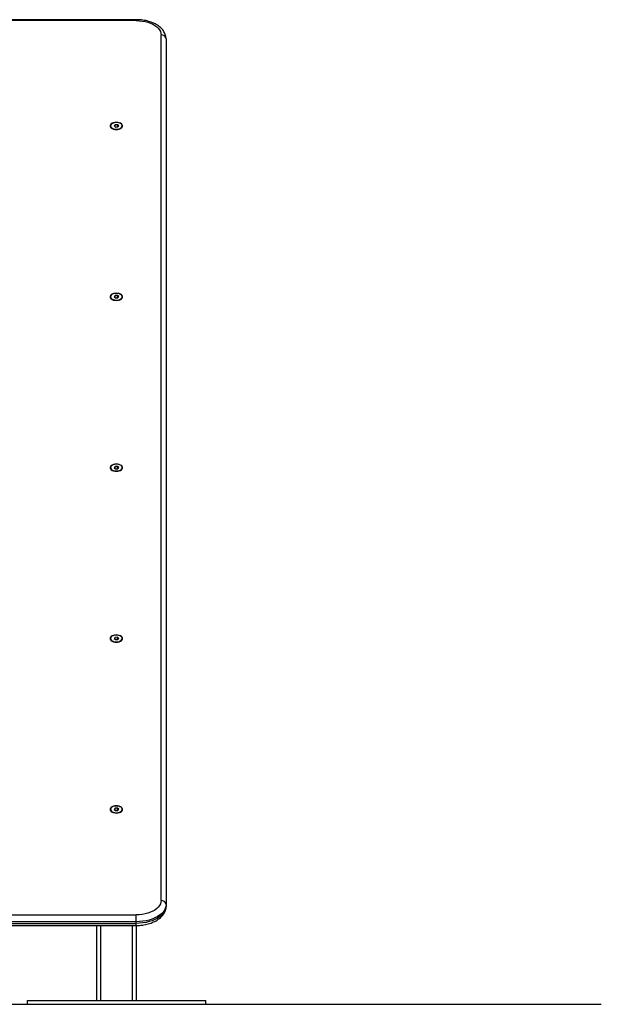
# Model space of a CAD drawing. Units: millimetres. Extents: x 508.19 to 516.61, y 396.39 to 402.38.
# Drawn here: x 516.02 to 516.61, y 399.71 to 400.7 of the extents above; entities that cross this region are included whole.
import ezdxf

# ---------------------------------------------------------------- set-up
doc = ezdxf.new("R2010")
doc.units = ezdxf.units.MM
doc.layers.add('DIASTASEIS', color=253, linetype='Continuous', lineweight=5)

# ---------------------------------------------------------------- blocks, each defined once
blk = doc.blocks.new('D028_B')
at = {"color": 7, "linetype": 'Continuous', "lineweight": 25}
for p, q in [((516.14247, 400.70157), (515.40247, 400.70157)), ((516.14247, 400.70067), (515.40247, 400.70067)), ((516.14247, 400.70067), (516.14247, 400.70157)), ((516.16747, 399.81449), (516.16747, 400.68633)), ((516.17247, 400.68223), (516.17247, 399.8104)), ((516.11657, 400.59464), (516.11657, 400.59423)), ((516.1212, 400.59575), (516.12017, 400.59456)), ((516.12017, 400.59456), (516.12144, 400.59346)), ((516.1235, 400.59582), (516.1212, 400.59575)), ((516.1212, 400.59366), (516.1212, 400.59575)), ((516.12144, 400.59346), (516.12374, 400.59353)), ((516.12478, 400.59472), (516.1235, 400.59582)), ((516.1235, 400.59353), (516.1235, 400.59582)), ((516.12374, 400.59353), (516.12478, 400.59472)), ((516.12837, 400.59423), (516.12837, 400.59464)), ((516.11657, 400.42257), (516.11657, 400.42216)), ((516.1212, 400.42367), (516.12017, 400.42249)), ((516.12017, 400.42249), (516.12144, 400.42138)), ((516.1235, 400.42375), (516.1212, 400.42367)), ((516.1212, 400.42159), (516.1212, 400.42367)), ((516.12144, 400.42138), (516.12374, 400.42146)), ((516.12478, 400.42265), (516.1235, 400.42375)), ((516.1235, 400.42145), (516.1235, 400.42375)), ((516.12374, 400.42146), (516.12478, 400.42265)), ((516.12837, 400.42216), (516.12837, 400.42257)), ((516.11657, 400.25049), (516.11657, 400.25008)), ((516.1212, 400.2516), (516.12017, 400.25041)), ((516.12017, 400.25041), (516.12144, 400.24931)), ((516.1235, 400.25168), (516.1212, 400.2516)), ((516.1212, 400.24952), (516.1212, 400.2516)), ((516.12144, 400.24931), (516.12374, 400.24939)), ((516.12478, 400.25057), (516.1235, 400.25168)), ((516.1235, 400.24938), (516.1235, 400.25168)), ((516.12374, 400.24939), (516.12478, 400.25057)), ((516.12837, 400.25008), (516.12837, 400.25049)), ((516.11657, 400.07842), (516.11657, 400.07801)), ((516.1212, 400.07953), (516.12017, 400.07834)), ((516.12017, 400.07834), (516.12144, 400.07724)), ((516.1235, 400.07961), (516.1212, 400.07953)), ((516.1212, 400.07744), (516.1212, 400.07953)), ((516.12144, 400.07724), (516.12374, 400.07732)), ((516.12478, 400.0785), (516.1235, 400.07961)), ((516.1235, 400.07731), (516.1235, 400.07961)), ((516.12374, 400.07732), (516.12478, 400.0785)), ((516.12837, 400.07801), (516.12837, 400.07842)), ((516.11657, 399.90635), (516.11657, 399.90594)), ((516.1212, 399.90745), (516.12017, 399.90627)), ((516.12017, 399.90627), (516.12144, 399.90516)), ((516.1235, 399.90753), (516.1212, 399.90745)), ((516.1212, 399.90537), (516.1212, 399.90745)), ((516.12144, 399.90516), (516.12374, 399.90524)), ((516.12478, 399.90643), (516.1235, 399.90753)), ((516.1235, 399.90523), (516.1235, 399.90753)), ((516.12374, 399.90524), (516.12478, 399.90643)), ((516.12837, 399.90594), (516.12837, 399.90635)), ((516.17247, 399.8104), (516.17247, 399.80876)), ((515.40247, 399.80015), (516.14247, 399.80015)), ((516.14247, 399.79319), (515.40247, 399.79319)), ((516.14247, 399.79319), (516.14247, 399.80015)), ((516.14247, 399.79155), (516.14247, 399.79319)), ((515.40247, 399.79155), (516.14247, 399.79155)), ((515.40247, 399.78942), (516.14247, 399.78942)), ((516.10247, 399.78942), (516.10247, 399.71402)), ((516.10647, 399.78942), (516.10647, 399.71402)), ((516.13847, 399.78942), (516.13847, 399.71402)), ((516.14247, 399.78942), (516.14247, 399.79155)), ((516.14247, 399.78942), (516.14247, 399.71402)), ((516.03247, 399.71402), (516.03247, 399.71002)), ((516.03247, 399.71402), (516.21247, 399.71402)), ((516.21247, 399.71002), (516.21247, 399.71402)), ((516.03247, 399.71002), (516.21247, 399.71002))]:
    blk.add_line(p, q, dxfattribs=at)
at = {"color": 7, "linetype": 'Continuous', "lineweight": 25, "flags": 128}
for points in [[(516.14247, 400.70067), (516.14548, 400.70057), (516.14845, 400.70025), (516.15134, 400.69974), (516.15409, 400.69903), (516.15667, 400.69813), (516.15905, 400.69706), (516.16118, 400.69584), (516.16305, 400.69448), (516.16461, 400.69299), (516.16585, 400.69141), (516.16674, 400.68976), (516.16729, 400.68806), (516.16747, 400.68633)], [(516.12247, 400.59817), (516.12096, 400.59807), (516.11954, 400.59776), (516.11829, 400.59726), (516.11729, 400.59661), (516.11658, 400.59584), (516.11622, 400.59499), (516.11622, 400.59412), (516.11658, 400.59328), (516.11729, 400.59251), (516.11829, 400.59185), (516.11954, 400.59136), (516.12096, 400.59105), (516.12247, 400.59094), (516.12398, 400.59105), (516.1254, 400.59136), (516.12665, 400.59185), (516.12766, 400.59251), (516.12836, 400.59328), (516.12873, 400.59412), (516.12873, 400.59499), (516.12836, 400.59584), (516.12766, 400.59661), (516.12665, 400.59726), (516.1254, 400.59776), (516.12398, 400.59807), (516.12247, 400.59817)], [(516.11719, 400.59615), (516.1167, 400.59535), (516.11658, 400.59451), (516.11682, 400.59367), (516.11742, 400.5929), (516.11833, 400.59223), (516.11951, 400.59171), (516.12087, 400.59138), (516.12233, 400.59126), (516.1238, 400.59134), (516.12519, 400.59164), (516.12641, 400.59212), (516.12738, 400.59276), (516.12804, 400.59352), (516.12835, 400.59435), (516.12829, 400.59519), (516.12787, 400.59601), (516.12711, 400.59673), (516.12605, 400.59733), (516.12477, 400.59776), (516.12335, 400.59799), (516.12187, 400.59801), (516.12043, 400.59782), (516.11912, 400.59742), (516.11802, 400.59686), (516.11719, 400.59615)], [(516.12247, 400.4261), (516.12096, 400.42599), (516.11954, 400.42568), (516.11829, 400.42519), (516.11729, 400.42454), (516.11658, 400.42377), (516.11622, 400.42292), (516.11622, 400.42205), (516.11658, 400.4212), (516.11729, 400.42043), (516.11829, 400.41978), (516.11954, 400.41929), (516.12096, 400.41898), (516.12247, 400.41887), (516.12398, 400.41898), (516.1254, 400.41929), (516.12665, 400.41978), (516.12766, 400.42043), (516.12836, 400.4212), (516.12873, 400.42205), (516.12873, 400.42292), (516.12836, 400.42377), (516.12766, 400.42454), (516.12665, 400.42519), (516.1254, 400.42568), (516.12398, 400.42599), (516.12247, 400.4261)], [(516.11719, 400.42408), (516.1167, 400.42328), (516.11658, 400.42244), (516.11682, 400.4216), (516.11742, 400.42082), (516.11833, 400.42016), (516.11951, 400.41964), (516.12087, 400.41931), (516.12233, 400.41918), (516.1238, 400.41927), (516.12519, 400.41956), (516.12641, 400.42005), (516.12738, 400.42069), (516.12804, 400.42144), (516.12835, 400.42227), (516.12829, 400.42312), (516.12787, 400.42393), (516.12711, 400.42466), (516.12605, 400.42526), (516.12477, 400.42568), (516.12335, 400.42591), (516.12187, 400.42593), (516.12043, 400.42574), (516.11912, 400.42535), (516.11802, 400.42479), (516.11719, 400.42408)], [(516.12247, 400.25403), (516.12096, 400.25392), (516.11954, 400.25361), (516.11829, 400.25312), (516.11729, 400.25246), (516.11658, 400.25169), (516.11622, 400.25085), (516.11622, 400.24998), (516.11658, 400.24913), (516.11729, 400.24836), (516.11829, 400.24771), (516.11954, 400.24721), (516.12096, 400.2469), (516.12247, 400.2468), (516.12398, 400.2469), (516.1254, 400.24721), (516.12665, 400.24771), (516.12766, 400.24836), (516.12836, 400.24913), (516.12873, 400.24998), (516.12873, 400.25085), (516.12836, 400.25169), (516.12766, 400.25246), (516.12665, 400.25312), (516.1254, 400.25361), (516.12398, 400.25392), (516.12247, 400.25403)], [(516.11719, 400.25201), (516.1167, 400.25121), (516.11658, 400.25036), (516.11682, 400.24953), (516.11742, 400.24875), (516.11833, 400.24808), (516.11951, 400.24757), (516.12087, 400.24724), (516.12233, 400.24711), (516.1238, 400.2472), (516.12519, 400.24749), (516.12641, 400.24797), (516.12738, 400.24861), (516.12804, 400.24937), (516.12835, 400.2502), (516.12829, 400.25105), (516.12787, 400.25186), (516.12711, 400.25259), (516.12605, 400.25318), (516.12477, 400.25361), (516.12335, 400.25384), (516.12187, 400.25386), (516.12043, 400.25367), (516.11912, 400.25328), (516.11802, 400.25271), (516.11719, 400.25201)], [(516.12247, 400.08195), (516.12096, 400.08185), (516.11954, 400.08154), (516.11829, 400.08104), (516.11729, 400.08039), (516.11658, 400.07962), (516.11622, 400.07877), (516.11622, 400.0779), (516.11658, 400.07706), (516.11729, 400.07629), (516.11829, 400.07563), (516.11954, 400.07514), (516.12096, 400.07483), (516.12247, 400.07473), (516.12398, 400.07483), (516.1254, 400.07514), (516.12665, 400.07563), (516.12766, 400.07629), (516.12836, 400.07706), (516.12873, 400.0779), (516.12873, 400.07877), (516.12836, 400.07962), (516.12766, 400.08039), (516.12665, 400.08104), (516.1254, 400.08154), (516.12398, 400.08185), (516.12247, 400.08195)], [(516.11719, 400.07993), (516.1167, 400.07913), (516.11658, 400.07829), (516.11682, 400.07745), (516.11742, 400.07668), (516.11833, 400.07601), (516.11951, 400.0755), (516.12087, 400.07516), (516.12233, 400.07504), (516.1238, 400.07512), (516.12519, 400.07542), (516.12641, 400.0759), (516.12738, 400.07654), (516.12804, 400.0773), (516.12835, 400.07813), (516.12829, 400.07898), (516.12787, 400.07979), (516.12711, 400.08052), (516.12605, 400.08111), (516.12477, 400.08154), (516.12335, 400.08177), (516.12187, 400.08179), (516.12043, 400.0816), (516.11912, 400.08121), (516.11802, 400.08064), (516.11719, 400.07993)], [(516.12247, 399.90988), (516.12096, 399.90977), (516.11954, 399.90947), (516.11829, 399.90897), (516.11729, 399.90832), (516.11658, 399.90755), (516.11622, 399.9067), (516.11622, 399.90583), (516.11658, 399.90498), (516.11729, 399.90421), (516.11829, 399.90356), (516.11954, 399.90307), (516.12096, 399.90276), (516.12247, 399.90265), (516.12398, 399.90276), (516.1254, 399.90307), (516.12665, 399.90356), (516.12766, 399.90421), (516.12836, 399.90498), (516.12873, 399.90583), (516.12873, 399.9067), (516.12836, 399.90755), (516.12766, 399.90832), (516.12665, 399.90897), (516.1254, 399.90947), (516.12398, 399.90977), (516.12247, 399.90988)], [(516.11719, 399.90786), (516.1167, 399.90706), (516.11658, 399.90622), (516.11682, 399.90538), (516.11742, 399.9046), (516.11833, 399.90394), (516.11951, 399.90342), (516.12087, 399.90309), (516.12233, 399.90296), (516.1238, 399.90305), (516.12519, 399.90334), (516.12641, 399.90383), (516.12738, 399.90447), (516.12804, 399.90523), (516.12835, 399.90605), (516.12829, 399.9069), (516.12787, 399.90772), (516.12711, 399.90844), (516.12605, 399.90904), (516.12477, 399.90946), (516.12335, 399.90969), (516.12187, 399.90971), (516.12043, 399.90952), (516.11912, 399.90913), (516.11802, 399.90857), (516.11719, 399.90786)], [(516.16747, 399.81449), (516.16729, 399.81277), (516.16674, 399.81106), (516.16585, 399.80941), (516.16461, 399.80783), (516.16305, 399.80635), (516.16118, 399.80499), (516.15905, 399.80376), (516.15667, 399.80269), (516.15409, 399.8018), (516.15134, 399.80109), (516.14845, 399.80057), (516.14548, 399.80026), (516.14247, 399.80015)], [(516.17247, 399.8104), (516.17228, 399.80847), (516.17172, 399.80657), (516.17079, 399.80471), (516.1695, 399.80293), (516.16787, 399.80124), (516.16593, 399.79967), (516.16368, 399.79823), (516.16118, 399.79694), (516.15843, 399.79583), (516.15549, 399.79489), (516.15238, 399.79416), (516.14915, 399.79362), (516.14583, 399.7933), (516.14247, 399.79319)], [(516.17247, 399.80876), (516.17228, 399.80683), (516.17172, 399.80493), (516.17079, 399.80308), (516.1695, 399.80129), (516.16787, 399.79961), (516.16593, 399.79803), (516.16368, 399.79659), (516.16118, 399.79531), (516.15843, 399.79419), (516.15549, 399.79326), (516.15238, 399.79252), (516.14915, 399.79198), (516.14583, 399.79166), (516.14247, 399.79155)]]:
    blk.add_lwpolyline(points, dxfattribs=at)
at = {"color": 7, "linetype": 'Continuous', "lineweight": 25}
for centre, radius, start, end in [((516.16788, 400.68173), 0.00462, 6.24355, 95.11107), ((516.11933, 400.59443), 0.00276, 184.13501, 244.13227), ((516.12556, 400.59447), 0.00282, 296.53826, 355.19447), ((516.11933, 400.42236), 0.00276, 184.13503, 244.13259), ((516.12556, 400.42239), 0.00282, 296.53794, 355.19443), ((516.11933, 400.25028), 0.00276, 184.13502, 244.13242), ((516.12556, 400.25032), 0.00282, 296.53811, 355.19445), ((516.11933, 400.07821), 0.00276, 184.13503, 244.13259), ((516.12556, 400.07825), 0.00282, 296.53794, 355.19443), ((516.11933, 399.90614), 0.00276, 184.13503, 244.13262), ((516.12556, 399.90617), 0.00282, 296.5379, 355.19443), ((516.16788, 399.8099), 0.00462, 6.24355, 95.11107)]:
    blk.add_arc(centre, radius, start, end, dxfattribs=at)
for points, knots in [([(516.17247, 400.68223), (516.17246, 400.68269), (516.17242, 400.68382), (516.17208, 400.68562), (516.17142, 400.68757), (516.17046, 400.68946), (516.16922, 400.69126), (516.16769, 400.69297), (516.16588, 400.69458), (516.16381, 400.69605), (516.1615, 400.69738), (516.15898, 400.69854), (516.15629, 400.69952), (516.15346, 400.70032), (516.15053, 400.70093), (516.14751, 400.70134), (516.14481, 400.70155), (516.14313, 400.70157), (516.14247, 400.70157)], [0, 0, 0, 0, 0.040028, 0.099983, 0.160064, 0.22098, 0.283299, 0.347341, 0.413097, 0.480237, 0.54825, 0.616642, 0.684993, 0.753161, 0.821113, 0.888878, 0.956515, 1, 1, 1, 1]), ([(516.14247, 399.78942), (516.14302, 399.78943), (516.14459, 399.78944), (516.14718, 399.78962), (516.1502, 399.79001), (516.15315, 399.7906), (516.15599, 399.79138), (516.1587, 399.79234), (516.16126, 399.7935), (516.16364, 399.79484), (516.1658, 399.79635), (516.16771, 399.79804), (516.16934, 399.79987), (516.17064, 399.80183), (516.17161, 399.80387), (516.17223, 399.80595), (516.17245, 399.80759), (516.17247, 399.80853), (516.17247, 399.80876)], [0, 0, 0, 0, 0.036192, 0.103788, 0.171501, 0.239393, 0.307548, 0.376042, 0.444926, 0.514199, 0.583753, 0.653165, 0.721852, 0.789129, 0.854474, 0.917769, 0.979323, 1, 1, 1, 1])]:
    blk.add_open_spline(points, degree=3, knots=knots, dxfattribs=at)

msp = doc.modelspace()

# ---------------------------------------------------------------- linework, layer by layer
msp.add_line((510.79034, 399.71002), (516.61113, 399.71002))

# ---------------------------------------------------------------- block references
at = {"layer": 'DIASTASEIS'}
msp.add_blockref('D028_B', (0, 0), dxfattribs=at)

doc.saveas('drawing.dxf')
